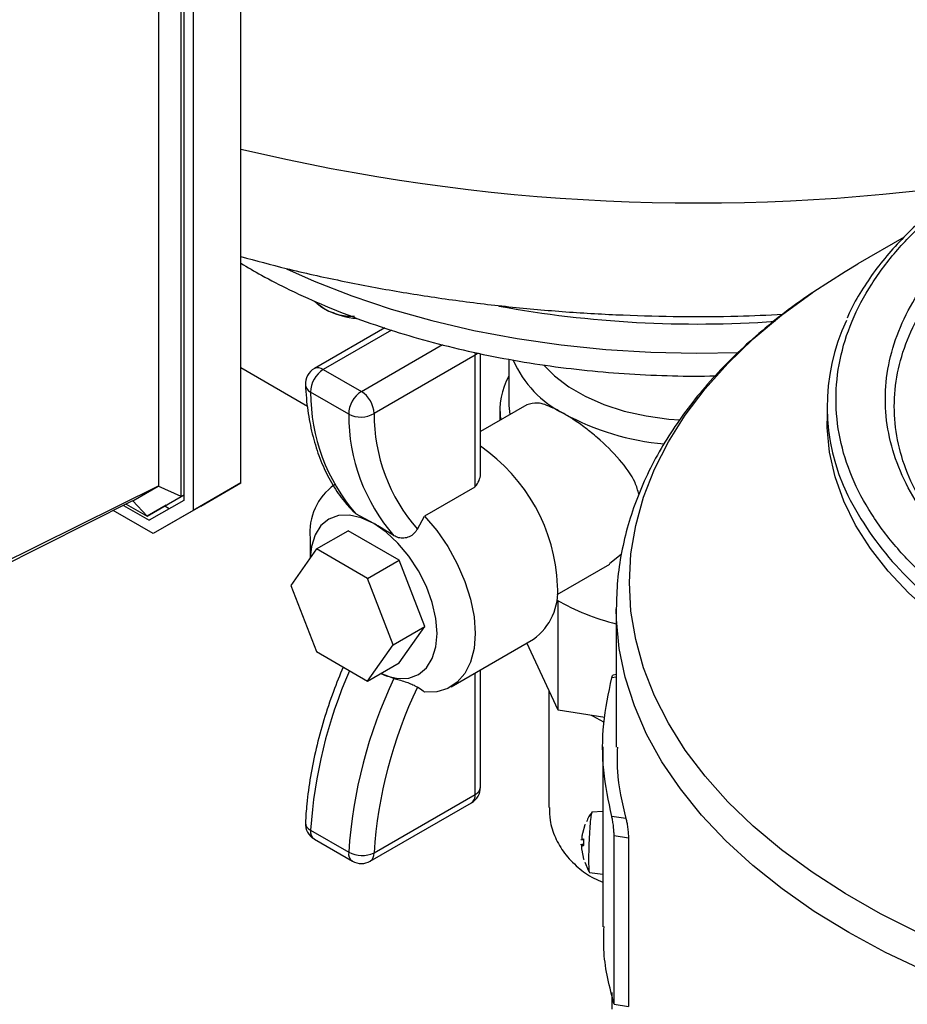
# Model space of a CAD drawing. Units: millimetres. Extents: x 5 to 415, y 5 to 292.
# Drawn here: x 354 to 362, y 225 to 233 of the extents above; entities that cross this region are included whole.
import ezdxf

# ---------------------------------------------------------------- set-up
doc = ezdxf.new("R2010")
doc.units = ezdxf.units.MM

msp = doc.modelspace()

# ---------------------------------------------------------------- linework, layer by layer
at = {"color": 7, "linetype": 'Continuous', "lineweight": 25}
for p, q in [((356.07998912, 229.00307002), (356.07998912, 235.51406982)), ((355.56869653, 228.88554355), (355.56869653, 235.27991279)), ((355.59045366, 235.2866423), (355.59045366, 228.85369379)), ((355.6720429, 235.27856748), (355.6720429, 228.76756768)), ((355.3756543, 228.97941584), (355.3756543, 235.2457615)), ((361.76728155, 231.10972361), (361.37242903, 230.88170601)), ((356.80139827, 230.49413242), (356.80270873, 230.49337567)), ((357.31396119, 230.33215589), (356.7104776, 229.98377223)), ((358.08980417, 230.09999409), (357.22253706, 229.59933144)), ((358.08980417, 228.97173186), (358.08980417, 230.09999409)), ((358.13486466, 229.07729695), (358.13486466, 230.11281561)), ((358.37816858, 230.06449888), (358.37816858, 229.69149401)), ((356.65195187, 229.65931792), (356.07998912, 229.98950498)), ((356.78739442, 229.9761556), (357.1137514, 229.78775373)), ((357.00513308, 229.59246289), (356.67877611, 229.78086476)), ((358.53350598, 229.67402299), (358.13486466, 229.44389225)), ((358.3012455, 229.62868318), (358.3012455, 229.53994186)), ((361.10730721, 229.65889911), (361.10730721, 229.53327745)), ((355.3756543, 228.97941584), (353.78733137, 228.1902651)), ((355.15302105, 228.8510112), (355.37021302, 228.97643422)), ((355.3756543, 228.97941584), (355.37021302, 228.97643422)), ((355.56869653, 228.88554355), (355.37021302, 228.97643422)), ((356.07998912, 229.00307002), (355.6720429, 228.76756768)), ((355.73623899, 228.80456278), (356.07998912, 229.00307002)), ((358.08560811, 228.96697679), (357.65466153, 228.71819662)), ((358.08560811, 228.96697679), (358.08980417, 228.97173186)), ((355.27779299, 228.71755392), (355.56869653, 228.88554355)), ((355.44097148, 228.81175486), (355.59045366, 228.89807713)), ((355.59045366, 228.89810367), (355.56869653, 228.88554355)), ((355.1517018, 228.85008878), (353.45273403, 227.99704338)), ((355.0730752, 228.81061066), (355.2944974, 228.68278634)), ((355.09635174, 228.82229773), (355.27779299, 228.71755392)), ((355.1517018, 228.85008878), (355.15302105, 228.8510112)), ((355.27779299, 228.71755392), (355.15302105, 228.8510112)), ((355.44097148, 228.81175486), (355.27779299, 228.71755392)), ((355.59045366, 228.85369379), (355.2944974, 228.68278634)), ((355.73623899, 228.80456278), (355.32829277, 228.56906044)), ((355.46580829, 228.78171416), (355.42737106, 228.8039035)), ((355.32829277, 228.56906044), (354.98578814, 228.76678415)), ((355.6720429, 228.76756768), (355.32829277, 228.56906044)), ((357.06657894, 228.73893858), (357.04918475, 228.75420622)), ((357.2195189, 228.65537558), (357.06657894, 228.73893858)), ((357.5944791, 228.60754798), (357.65466153, 228.71819662)), ((356.6755906, 228.52967226), (356.6755906, 228.36266115)), ((356.72772875, 228.43684438), (356.99969289, 228.59384594)), ((357.4393449, 228.34004024), (356.99969289, 228.59384594)), ((356.72772875, 228.43684438), (356.50790274, 228.12407141)), ((357.16738075, 228.18303868), (356.72772875, 228.43684438)), ((359.24192253, 228.31240505), (359.34367668, 228.39504028)), ((357.16738075, 228.18303868), (357.4393449, 228.34004024)), ((357.6591709, 227.77346157), (357.4393449, 228.34004024)), ((358.79389979, 228.04793088), (359.24476016, 228.30820704)), ((356.50790274, 228.12407141), (356.72772875, 227.55749273)), ((357.38720675, 227.61646001), (357.16738075, 228.18303868)), ((358.80021203, 227.05545704), (358.80021203, 227.9938134)), ((359.2996149, 227.92713741), (359.2996149, 226.73819544)), ((357.38720675, 227.61646001), (357.6591709, 227.77346157)), ((357.4393449, 227.46068859), (357.6591709, 227.77346157)), ((357.16738075, 227.30368703), (357.38720675, 227.61646001)), ((357.88265675, 227.25541934), (358.58976353, 227.66362339)), ((358.80021203, 227.05545704), (358.53311058, 227.63091834)), ((356.72772875, 227.55749273), (357.16738075, 227.30368703)), ((357.16738075, 227.30368703), (357.4393449, 227.46068859)), ((357.39293592, 227.32741711), (357.28043614, 227.36895252)), ((358.13486466, 226.39414481), (358.13486466, 227.40101587)), ((359.2996149, 227.36074733), (359.27218841, 227.35650489)), ((358.72278396, 227.22227328), (358.72278396, 226.22092415)), ((359.20253129, 226.99322478), (358.80021203, 227.05545704)), ((359.18423028, 226.74133598), (359.18423028, 225.19618951)), ((357.22253706, 225.83068154), (358.08980417, 226.33134419)), ((357.19066822, 225.76024388), (358.05793533, 226.26090652)), ((359.18423028, 226.18550441), (359.09095418, 226.18111133)), ((359.38291084, 226.12529963), (359.26113711, 226.14413605)), ((356.67877611, 226.02614518), (357.00513308, 225.83774331)), ((359.03086964, 226.07169224), (359.00920649, 225.99669487)), ((356.7104776, 225.94864575), (357.03683457, 225.76024388)), ((358.99626371, 225.94736225), (359.01924288, 225.94441048)), ((359.01767801, 225.90524927), (359.00350094, 225.90458156)), ((359.00446871, 225.946531), (359.01959763, 225.95234366)), ((359.40385259, 225.95888416), (359.2810613, 225.97787798)), ((359.2810613, 224.53322885), (359.2810613, 225.97787798)), ((359.40385259, 225.95888416), (359.40385259, 224.51423503)), ((359.01757943, 225.90223955), (358.99271374, 225.90106844)), ((359.01717073, 225.88976118), (359.00270333, 225.90100724)), ((359.00364738, 225.85334236), (359.01941678, 225.77635817)), ((359.02018502, 225.77523112), (359.02028729, 225.77421225)), ((359.0295163, 225.75059325), (359.06251163, 225.67763492)), ((359.07033127, 225.66418224), (359.18423028, 225.64955142)), ((359.26115336, 224.63575166), (359.26115336, 224.4927082)), ((359.2810613, 224.53322885), (359.40385259, 224.51423503))]:
    msp.add_line(p, q, dxfattribs=at)
at = {"color": 8, "linetype": 'Continuous', "lineweight": 25}
for p, q in [((357.37260701, 230.31399164), (356.78739442, 229.9761556)), ((357.1137514, 229.78775373), (357.80872381, 230.18895276)), ((358.08818097, 230.12255104), (358.08980417, 230.09999409)), ((358.08980417, 226.33134419), (358.08980417, 227.375003)), ((359.2996149, 227.33820671), (359.26113711, 227.33225482)), ((359.00446871, 225.946531), (359.01925308, 225.94463854)), ((359.00270333, 225.90100724), (359.01756147, 225.90169115))]:
    msp.add_line(p, q, dxfattribs=at)
at = {"color": 8, "linetype": 'Continuous', "lineweight": 25, "flags": 128}
for points in [[(356.47124819, 230.83843282), (356.70889393, 230.73268425), (357.0312879, 230.60675043), (357.36811372, 230.49410604), (357.71773042, 230.39529987), (358.07843471, 230.3108133), (358.44846925, 230.24105793), (358.8260313, 230.18637361), (359.20928139, 230.14702676), (359.59635237, 230.12320906), (359.98535848, 230.11503656), (360.35289513, 230.12172322)], [(359.41226614, 228.14920723), (359.42574542, 228.39433846), (359.466129, 228.63848263), (359.53325425, 228.88065666), (359.6268509, 229.1198854), (359.74654205, 229.35520556), (359.89184577, 229.5856696), (360.06217695, 229.8103495), (360.25684974, 230.02834057), (360.47508025, 230.23876504), (360.71598976, 230.44077559), (360.9786082, 230.63355881), (360.99362006, 230.64385031)], [(358.11302388, 230.11718087), (358.10893691, 230.11345258), (358.08980417, 230.09999409)], [(364.1194131, 224.45854355), (363.7179393, 224.5387585), (363.32608663, 224.63351146), (362.94543297, 224.74242089), (362.57751105, 224.86504824), (362.22380237, 225.00089974), (361.8857312, 225.14942836), (361.56465883, 225.31003603), (361.2618781, 225.48207605), (360.9786082, 225.66485566), (360.71598976, 225.85763887), (360.47508025, 226.05964943), (360.25684974, 226.27007389), (360.06217695, 226.48806497), (359.89184577, 226.71274487), (359.74654205, 226.94320891), (359.6268509, 227.17852907), (359.53325425, 227.41775781), (359.466129, 227.65993184), (359.42574542, 227.90407601), (359.41226614, 228.14920723), (359.41226614, 228.14920723)], [(361.29354181, 225.1482098), (360.99792561, 225.33005516), (360.72288308, 225.52235806), (360.46952173, 225.72434415), (360.23886175, 225.93520011), (360.03183193, 226.15407691), (359.84926591, 226.38009319), (359.69189881, 226.61233887), (359.56036429, 226.84987878), (359.455192, 227.09175643), (359.37680544, 227.33699787), (359.32552022, 227.58461559), (359.30154287, 227.83361253), (359.29961607, 227.92483229)], [(363.03594354, 224.41984019), (362.65679673, 224.53935596), (362.29154391, 224.67251313), (361.94165583, 224.81877553), (361.60854135, 224.9775542), (361.29354181, 225.1482098)]]:
    msp.add_lwpolyline(points, dxfattribs=at)
at = {"color": 7, "linetype": 'Continuous', "lineweight": 25, "flags": 128}
for points in [[(360.99362006, 230.64385031), (361.2618781, 230.81633842), (361.37242903, 230.88170601)], [(358.67973021, 230.01278496), (358.77045306, 229.92053942), (358.89157778, 229.8281734), (359.03347774, 229.74625629), (359.19347773, 229.67633248), (359.36856132, 229.61972021), (359.5554277, 229.57748677), (359.75055394, 229.55042839), (359.84362943, 229.54313578)], [(366.10730721, 226.64683889), (365.73804457, 226.65472125), (365.37079872, 226.67832529), (365.00757542, 226.71752208), (364.65035847, 226.77209756), (364.30109888, 226.84175365), (363.96170416, 226.9261099), (363.63402799, 227.0247056), (363.31986001, 227.13700225), (363.0209161, 227.26238652), (362.73882899, 227.40017361), (362.47513934, 227.54961097), (362.23128733, 227.70988244), (362.00860479, 227.88011265), (361.80830795, 228.05937188), (361.63149075, 228.24668107), (361.47911891, 228.4410172), (361.35202463, 228.64131888), (361.25090205, 228.84649212), (361.17630347, 229.05541635), (361.12863633, 229.26695049), (361.10816095, 229.47993922), (361.10730721, 229.53327745)], [(357.2195189, 228.65537558), (357.11340375, 228.70456563), (357.01136655, 228.72772747), (356.91732853, 228.72397103), (356.83490351, 228.69344065), (356.76725905, 228.6373096), (356.71699468, 228.55773497), (356.68604203, 228.45777476), (356.67592624, 228.3631387)], [(357.65466153, 228.71819662), (357.75997389, 228.59427586), (357.85466292, 228.45704182), (357.93606237, 228.31035872), (358.00188022, 228.15835686), (358.05026316, 228.00531629), (358.07984883, 227.85554631), (358.08980417, 227.71326415), (358.07984883, 227.58247616), (358.05026316, 227.46686507), (358.00188022, 227.36968625), (357.93606237, 227.29367606), (357.85466292, 227.24097477), (357.75997389, 227.21306636), (357.65466153, 227.21073666)], [(357.27945244, 227.36838464), (357.32563404, 227.3499689), (357.42767124, 227.32680706), (357.52170926, 227.3305635), (357.60413428, 227.36109388), (357.67177874, 227.41722493), (357.72204311, 227.49679956), (357.75299576, 227.59675977), (357.76344719, 227.71326415), (357.75299576, 227.84183548), (357.72204311, 227.97753286), (357.67177874, 228.1151415), (357.60413428, 228.24937318), (357.52170926, 228.37506946), (357.42767124, 228.48739989), (357.32563404, 228.58204769), (357.2195189, 228.65537558)], [(359.0854833, 227.0113302), (359.09498365, 227.00578716), (359.18970872, 226.95634235)]]:
    msp.add_lwpolyline(points, dxfattribs=at)
at = {"color": 8, "linetype": 'Continuous', "lineweight": 25}
for centre, radius, start, end in [((360.0001887, 248.24339049), 16.83984602, 256.538432117, 278.100610016), ((356.7423298, 229.91325078), 0.07738111, 54.382422525, 114.307119046), ((356.71256209, 229.85275736), 0.07943575, 187.103813104, 244.828785652), ((363.79183244, 230.17858342), 2.81581337, 207.113008828, 236.756302273), ((360.72191362, 225.76388563), 4.05163436, 156.288111709, 176.288688191), ((358.01441926, 226.32302315), 0.07584276, 305.013332848, 6.298847545), ((358.05787127, 226.40182271), 0.07737527, 294.374658294, 354.305200749), ((356.70723221, 226.0941221), 0.07369268, 183.953205277, 247.285124285), ((356.75727983, 226.01302395), 0.07959272, 170.511207203, 233.983264858), ((357.08363681, 225.82462208), 0.07959272, 170.511207203, 233.983264859), ((357.14715215, 225.82236051), 0.07584276, 305.013332856, 6.298847537)]:
    msp.add_arc(centre, radius, start, end, dxfattribs=at)
at = {"color": 7, "linetype": 'Continuous', "lineweight": 25}
for centre, radius, start, end in [((357.00537263, 230.84365932), 0.40493736, 225.866340674, 245.019448655), ((357.13742217, 231.13256009), 0.72258141, 245.202568469, 264.683956247), ((359.99161236, 239.81507106), 9.44939422, 259.647829401, 274.063748182), ((362.84404745, 229.65854623), 1.7354515, 154.82011448, 206.091480385), ((359.26120429, 230.42226114), 0.92110758, 203.44619473, 243.576130369), ((356.78739442, 229.85053394), 0.15384615, 119.997311734, 182.831640646), ((356.91301334, 229.77843645), 0.23424982, 122.429433407, 179.406041785), ((358.89658586, 229.62801324), 0.59492969, 150.620865202, 188.152275521), ((358.26018503, 229.77632919), 1.58141543, 179.835672779, 220.994658699), ((357.23937031, 229.59003457), 0.23424982, 122.429433407, 179.406041785), ((356.98634996, 229.58858362), 0.23643151, 2.605478486, 57.39452166), ((358.92155679, 229.69166796), 0.54338825, 180.018341738, 190.794413262), ((358.58654201, 229.58792731), 1.58141543, 179.835672779, 220.994658699), ((357.10758579, 229.79369982), 0.22581598, 243.018680889, 300.600465643), ((358.71632742, 229.59390262), 1.49380023, 179.791772953, 221.322671924), ((359.89827683, 231.51832736), 2.18773223, 241.40824914, 265.090090846), ((357.26483168, 228.05575486), 1.5334879, 2.456002599, 55.433969479), ((357.16546187, 228.5838181), 0.49285458, 125.004837371, 186.307343023), ((358.29244479, 228.07392567), 0.50670148, 305.928341911, 5.383838483), ((359.79290492, 229.764011), 2.02939233, 240.334270587, 255.93203078), ((361.09613488, 225.56805839), 4.09988118, 154.587999876, 176.228433979), ((361.1044741, 225.57403278), 3.89041178, 154.451007844, 176.217475585), ((357.98101851, 226.39414481), 0.15384615, 299.997311734, 0), ((356.78739442, 226.08188404), 0.15384615, 177.321101715, 240.002688266), ((357.12109827, 226.05781783), 0.24875836, 242.213639343, 294.065478981), ((357.1137514, 225.89348217), 0.15384615, 240.002688266, 299.997311734)]:
    msp.add_arc(centre, radius, start, end, dxfattribs=at)
msp.add_ellipse((357.98101851, 229.03453249), major_axis=(0.13709492, 0.09781475), ratio=0.713709639, start_param=5.0267915942, end_param=5.8121897576, dxfattribs=at)
for points, knots in [([(362.30285009, 227.91794749), (362.19405985, 227.99950573), (361.97391397, 228.16454546), (361.70270046, 228.43971514), (361.47751766, 228.73672918), (361.31056195, 229.05348382), (361.2073549, 229.38433664), (361.1726276, 229.72171678), (361.20735493, 230.05909707), (361.31057024, 230.38994905), (361.47752592, 230.70670334), (361.70270601, 231.00371478), (361.97392743, 231.27888168), (362.19406438, 231.44391661), (362.30285009, 231.52547239)], [0, 0, 0, 0, 0.0789801208, 0.1598226983, 0.2423980367, 0.3275653667, 0.413483015, 0.5000000076, 0.5865222838, 0.672439849, 0.7576019781, 0.8401825654, 0.9210225638, 1, 1, 1, 1]), ([(362.26396183, 231.52715367), (362.22811155, 231.50236914), (362.12535891, 231.43133269), (361.97194131, 231.30598049), (361.80328952, 231.15208149), (361.65161037, 230.99105239), (361.51621364, 230.82381991), (361.39994421, 230.65027673), (361.32098746, 230.51432546), (361.28764805, 230.43527749), (361.28003309, 230.41722238)], [0, 0, 0, 0, 0.07762893003, 0.22249693947, 0.36785385276, 0.51375937607, 0.66031771005, 0.80768413663, 0.95607371408, 1, 1, 1, 1]), ([(356.07998912, 230.94389087), (356.20896008, 230.90921699), (356.49091534, 230.83341323), (356.936076, 230.73487791), (357.4116381, 230.64473797), (357.89282242, 230.57051035), (358.3782752, 230.51166647), (358.86705922, 230.46839895), (359.35815652, 230.44050974), (359.85049835, 230.42862791), (360.30732045, 230.43031998), (360.5990304, 230.44318041), (360.7269566, 230.44882021)], [0, 0, 0, 0, 0.08804894524, 0.19249189014, 0.29671344403, 0.40073801676, 0.50459633793, 0.60832345771, 0.7119573335, 0.81553785082, 0.9191061485, 1, 1, 1, 1]), ([(356.07998912, 230.88766015), (356.13849979, 230.85262835), (356.27214654, 230.77261068), (356.466288, 230.67417624), (356.69901849, 230.5648896), (356.95609983, 230.45700118), (357.27356557, 230.34186802), (357.60251543, 230.24000506), (357.94146477, 230.15168019), (358.28897757, 230.07717804), (358.64358168, 230.01668387), (359.00378121, 229.97051114), (359.36810891, 229.93830707), (359.73491582, 229.92199943), (359.99575335, 229.91690377), (360.13341159, 229.92150792), (360.14868999, 229.92201893)], [0, 0, 0, 0, 0.0546051593, 0.1247260197, 0.1685463294, 0.2510524958, 0.3334603209, 0.4157699419, 0.4979802319, 0.5800977466, 0.6621339525, 0.7441033542, 0.8260222802, 0.9079081278, 0.9897789152, 1, 1, 1, 1]), ([(360.98571592, 230.63724437), (360.92393602, 230.59467318), (360.78090736, 230.49611523), (360.57437629, 230.33159874), (360.36393737, 230.14564689), (360.17045584, 229.95145461), (359.99412712, 229.74978083), (359.83590003, 229.54096448), (359.6964914, 229.32549223), (359.57663455, 229.10384178), (359.47707782, 228.87651439), (359.39836474, 228.64401355), (359.34178142, 228.40683966), (359.30602454, 228.16652294), (359.30184944, 228.00517852), (359.29976526, 227.9246367)], [0, 0, 0, 0, 0.0590539734, 0.1367177892, 0.2145394942, 0.2924906515, 0.3705453595, 0.44868322, 0.5268951802, 0.605192308, 0.6836166274, 0.7622520159, 0.8412324009, 0.9207445098, 1, 1, 1, 1]), ([(356.71328693, 230.5620561), (356.74985197, 230.53165536), (356.78967439, 230.49854639), (356.83098425, 230.47826254), (356.83436329, 230.47660337)], [0, 0, 0, 0, 0.9182024479, 1, 1, 1, 1]), ([(356.83436329, 230.47660337), (356.88284579, 230.45868558), (356.95986428, 230.43022167), (357.02944729, 230.43185188), (357.05522838, 230.43245589)], [0, 0, 0, 0, 0.6294915629, 1, 1, 1, 1]), ([(356.63373611, 229.84293373), (356.63614506, 229.80482453), (356.64310928, 229.69465168), (356.66856938, 229.52066144), (356.71608844, 229.32660631), (356.78175533, 229.14725828), (356.8651632, 228.98497237), (356.95441356, 228.85325069), (357.02090187, 228.78255782), (357.04835744, 228.75336603)], [0, 0, 0, 0, 0.0854954532, 0.2471654361, 0.4087951995, 0.569887507, 0.7299537665, 0.8884875568, 1, 1, 1, 1]), ([(358.85130378, 229.59738494), (358.81971277, 229.61450251), (358.73441046, 229.66072351), (358.61833279, 229.69961067), (358.56226654, 229.68202146), (358.5339241, 229.67312982)], [0, 0, 0, 0, 0.2253086369, 0.6083803177, 1, 1, 1, 1]), ([(359.49364902, 228.90560694), (359.48429021, 228.93929213), (359.45564442, 229.04239705), (359.32709002, 229.21011949), (359.17289715, 229.36514561), (359.03484237, 229.47608226), (358.93730679, 229.54561228), (358.8776958, 229.5814973), (358.85130378, 229.59738494)], [0, 0, 0, 0, 0.11842102653, 0.36246768826, 0.62553058014, 0.75661359792, 0.89224368159, 1, 1, 1, 1]), ([(357.39293592, 228.55053671), (357.35066685, 228.57676492), (357.29098357, 228.61379874), (357.23566081, 228.64598451), (357.2195189, 228.65537558)], [0, 0, 0, 0, 0.7082230236, 1, 1, 1, 1]), ([(357.5944791, 228.60754798), (357.58531112, 228.59370291), (357.5669642, 228.5659962), (357.52510235, 228.53902598), (357.47854375, 228.52728486), (357.4320137, 228.53066645), (357.40564273, 228.54407556), (357.39293592, 228.55053671)], [0, 0, 0, 0, 0.2035982292, 0.407440186, 0.6070313555, 0.8106487162, 1, 1, 1, 1]), ([(356.95748113, 227.4248595), (356.92869894, 227.35499712), (356.86654698, 227.20413707), (356.78955025, 226.9705114), (356.72341049, 226.72672677), (356.67463441, 226.48570715), (356.6451887, 226.27264547), (356.63706147, 226.14259976), (356.6337164, 226.08907459)], [0, 0, 0, 0, 0.1548135084, 0.3343025402, 0.5139677157, 0.6938529404, 0.8739937289, 1, 1, 1, 1]), ([(359.26113711, 227.33225482), (359.26354981, 227.34048955), (359.26756377, 227.35418951), (359.27106167, 227.35448578), (359.27245707, 227.35460397)], [0, 0, 0, 0, 0.6010769871, 1, 1, 1, 1]), ([(357.39293592, 227.32741711), (357.4077099, 227.32341721), (357.4372728, 227.31541337), (357.488736, 227.29984946), (357.53642013, 227.28249337), (357.57280016, 227.26575902), (357.58801275, 227.25603394), (357.5944791, 227.25190015)], [0, 0, 0, 0, 0.2180297618, 0.4362798139, 0.6482798067, 0.8504958794, 1, 1, 1, 1]), ([(357.65466153, 227.21073666), (357.65134929, 227.21297044), (357.63120539, 227.22655553), (357.61119729, 227.24036301), (357.5944791, 227.25190015)], [0, 0, 0, 0, 0.1644287013, 1, 1, 1, 1]), ([(359.30888683, 226.73819544), (359.30683061, 226.66978582), (359.30066194, 226.46455697), (359.35001128, 226.26100257), (359.38291084, 226.12529963)], [0, 0, 0, 0, 0.3333333333, 1, 1, 1, 1]), ([(358.72612004, 226.22100203), (358.72665753, 226.18420694), (358.72793829, 226.09652821), (358.77200173, 225.96261227), (358.85136283, 225.82474614), (358.96501689, 225.70729781), (359.07810045, 225.62419192), (359.15835453, 225.59111405), (359.18423028, 225.58044898)], [0, 0, 0, 0, 0.1415918567, 0.3373981446, 0.5293463057, 0.7272821427, 0.9120695204, 1, 1, 1, 1]), ([(359.09095388, 226.17677871), (359.0816851, 226.16585181), (359.06165869, 226.14224281), (359.05076901, 226.11321432), (359.04491937, 226.09762103)], [0, 0, 0, 0, 0.4628279161, 1, 1, 1, 1]), ([(359.2810613, 225.97787798), (359.28072107, 225.99194377), (359.28020949, 226.0130931), (359.27737479, 226.04491208), (359.27385574, 226.07616662), (359.26938528, 226.10536959), (359.264681, 226.12966344), (359.26231843, 226.13931174), (359.26113711, 226.14413605)], [0, 0, 0, 0, 0.2485480541, 0.3737170517, 0.499886168, 0.7499495032, 0.8749707844, 1, 1, 1, 1]), ([(359.38291084, 226.12529963), (359.38541968, 226.11496599), (359.39044448, 226.09426938), (359.39629643, 226.0570035), (359.40001776, 226.02579985), (359.40216428, 226.00204213), (359.40357478, 225.97906843), (359.40376085, 225.96554935), (359.40385259, 225.95888416)], [0, 0, 0, 0, 0.250052319, 0.5008142404, 0.6262817268, 0.7501745849, 0.8768307627, 1, 1, 1, 1]), ([(359.00920649, 225.99669487), (359.00854928, 225.99322482), (359.00725977, 225.98641632), (359.00565825, 225.97644012), (359.00440251, 225.96752025), (359.00353803, 225.95988974), (359.00309651, 225.95366404), (359.00307948, 225.9490981), (359.00347656, 225.94632782), (359.00413373, 225.9464624), (359.00446871, 225.946531)], [0, 0, 0, 0, 0.1324517202, 0.2598798894, 0.3826042271, 0.5009583932, 0.6187988627, 0.7410348068, 0.8679964116, 1, 1, 1, 1]), ([(359.00585304, 225.89743597), (359.00626939, 225.89907028), (359.00711817, 225.90240206), (359.00888476, 225.90497606), (359.01030514, 225.90477276), (359.01102915, 225.90466913)], [0, 0, 0, 0, 0.3206600123, 0.653716744, 1, 1, 1, 1]), ([(359.01959763, 225.95234366), (359.01909572, 225.94182162), (359.01809656, 225.92087556), (359.01747837, 225.90010023), (359.01717073, 225.88976118)], [0, 0, 0, 0, 0.5023398404, 1, 1, 1, 1]), ([(359.00270333, 225.90100724), (359.00238128, 225.90129683), (359.00174939, 225.90186504), (359.00116033, 225.89966659), (359.00084436, 225.89556814), (359.00082177, 225.88971118), (359.00110846, 225.8823636), (359.00167932, 225.87363877), (359.00250746, 225.86373812), (359.0032625, 225.85685231), (359.00364738, 225.85334236)], [0, 0, 0, 0, 0.1324564727, 0.2598895094, 0.3826188657, 0.5009782381, 0.6188133954, 0.7410442851, 0.8680010576, 1, 1, 1, 1]), ([(359.06251163, 225.67763492), (359.06335279, 225.67533491), (359.06461701, 225.67187809), (359.06694319, 225.66905531), (359.06772163, 225.66811068)], [0, 0, 0, 0, 0.6653558875, 1, 1, 1, 1]), ([(359.2810613, 224.53322886), (359.24281702, 224.68063455), (359.18545059, 224.9017431), (359.19262139, 225.12493332), (359.19501166, 225.19933006)], [0, 0, 0, 0, 0.6666666677, 1, 1, 1, 1])]:
    msp.add_open_spline(points, degree=3, knots=knots, dxfattribs=at)
for points in [[(362.60358363, 228.09155727), (362.50147834, 228.16979117), (362.29726776, 228.32625898), (362.0515892, 228.58435632), (361.85448519, 228.85548189), (361.71254566, 229.13806846), (361.62649021, 229.4280007), (361.5977157, 229.72170994), (361.62649021, 230.01541918), (361.71254566, 230.30535142), (361.85448519, 230.58793799), (362.0515892, 230.85906356), (362.29726776, 231.11716091), (362.50147834, 231.27362871), (362.60358363, 231.35186261)], [(362.65829506, 228.06033068), (362.5584484, 228.13711782), (362.35875508, 228.2906921), (362.11855215, 228.54386713), (361.92585631, 228.80974413), (361.78710204, 229.08679461), (361.7029815, 229.37100592), (361.67485468, 229.65889911), (361.7029815, 229.9467923), (361.78710204, 230.23100361), (361.92585631, 230.50805409), (362.11855215, 230.77393108), (362.35875508, 231.02710612), (362.5584484, 231.1806804), (362.65829506, 231.25746754)], [(359.26113711, 226.14413605), (359.2337981, 226.27571284), (359.17912009, 226.53886642), (359.17912009, 226.93752445), (359.2337981, 227.20067803), (359.26113711, 227.33225482)], [(359.09070703, 226.18103237), (359.08859235, 226.17628472), (359.084363, 226.16678942), (359.07705081, 226.10484303), (359.0704012, 226.01796995), (359.06529032, 225.91588371), (359.0625235, 225.81482845), (359.0625492, 225.73089133), (359.06522732, 225.67333892), (359.06885422, 225.66729899), (359.07066767, 225.66427902)], [(359.03450439, 226.07329089), (359.03396218, 226.07466393), (359.03287775, 226.07741001), (359.03153901, 226.07359817), (359.03086964, 226.07169224)], [(359.01941678, 225.77635817), (359.01995899, 225.77498513), (359.02104342, 225.77223905), (359.02238216, 225.77605089), (359.02305153, 225.77795682)]]:
    msp.add_open_spline(points, degree=3, dxfattribs=at)

doc.saveas('drawing.dxf')
